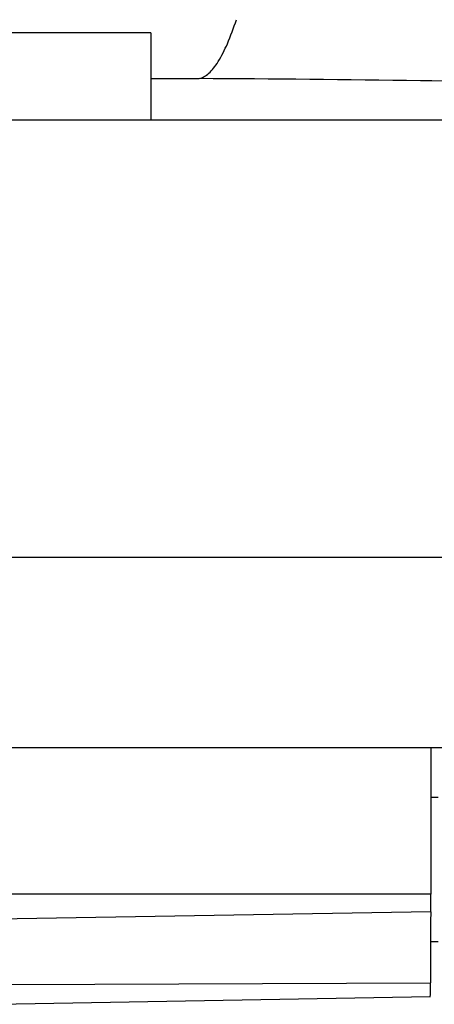
# Model space of a CAD drawing. Units: millimetres. Extents: x 1446 to 2228, y 536 to 1179.
# Drawn here: x 1878 to 1925, y 568 to 680 of the extents above; entities that cross this region are included whole.
import ezdxf

# ---------------------------------------------------------------- set-up
doc = ezdxf.new("R2010")
doc.units = ezdxf.units.MM
doc.header["$LTSCALE"] = 61.468
doc.layers.get('0').update_dxf_attribs({"linetype": 'CONTINUOUS'})
doc.layers.add('02___PRT_ALL_AXES', color=7, linetype='CONTINUOUS')
doc.layers.add('7_ALL_FEATURES', color=7, linetype='CONTINUOUS')

msp = doc.modelspace()

# ---------------------------------------------------------------- linework, layer by layer
at = {"color": 7, "linetype": 'Continuous'}
for p, q in [((1892.87, 678.96), (1772.87, 678.96)), ((1892.87, 678.96), (1892.87, 668.96)), ((1892.87, 673.73), (1898.42, 673.71)), ((2157.87, 668.96), (1507.87, 668.96)), ((1507.87, 618.96), (2157.87, 618.96)), ((2140.87, 597.14), (1524.87, 597.14))]:
    msp.add_line(p, q, dxfattribs=at)
for points, knots in [([(1898.42, 673.71), (1898.82, 673.8), (1899.43, 674.19), (1900.09, 674.92), (1900.86, 676.03), (1901.77, 677.88), (1902.36, 679.53), (1902.67, 680.45)], [0, 0, 0, 0, 0.152228, 0.248807, 0.362081, 0.643004, 1, 1, 1, 1]), ([(1944.89, 673), (1937.84, 673.22), (1922.35, 673.53), (1906.85, 673.67), (1898.42, 673.71)], [0, 0, 0, 0, 0.455397, 1, 1, 1, 1])]:
    msp.add_open_spline(points, degree=3, knots=knots, dxfattribs=at)
at = {"layer": '02___PRT_ALL_AXES', "color": 7, "linetype": 'Continuous'}
for p, q in [((1924.93, 591.5), (1925.77, 591.5)), ((1924.89, 575), (1925.77, 575))]:
    msp.add_line(p, q, dxfattribs=at)
at = {"layer": '7_ALL_FEATURES', "color": 7, "linetype": 'Continuous'}
for p, q in [((1924.93, 597.14), (1924.93, 580.4)), ((1924.93, 580.4), (1874.73, 580.4)), ((1924.92, 578.38), (1874.72, 577.53)), ((1876.85, 570.08), (1924.88, 570.27)), ((1874.72, 567.8), (1924.87, 568.68))]:
    msp.add_line(p, q, dxfattribs=at)
for points, knots in [([(1924.92, 578.38), (1924.92, 578.47), (1924.93, 579.15), (1924.93, 579.82), (1924.93, 580.4)], [0, 0, 0, 0, 0.133287, 1, 1, 1, 1]), ([(1924.92, 578.38), (1924.9, 577.42), (1924.89, 574.71), (1924.88, 572.01), (1924.88, 570.27)], [0, 0, 0, 0, 0.358252, 1, 1, 1, 1]), ([(1924.87, 568.68), (1924.88, 568.68), (1924.86, 568.74), (1924.88, 568.8), (1924.87, 568.96), (1924.88, 569.14), (1924.87, 569.38), (1924.88, 569.76), (1924.88, 570.06), (1924.88, 570.27)], [0, 0, 0, 0, 0.01819, 0.072118, 0.160298, 0.280273, 0.428697, 0.60143, 1, 1, 1, 1])]:
    msp.add_open_spline(points, degree=3, knots=knots, dxfattribs=at)

doc.saveas('drawing.dxf')
